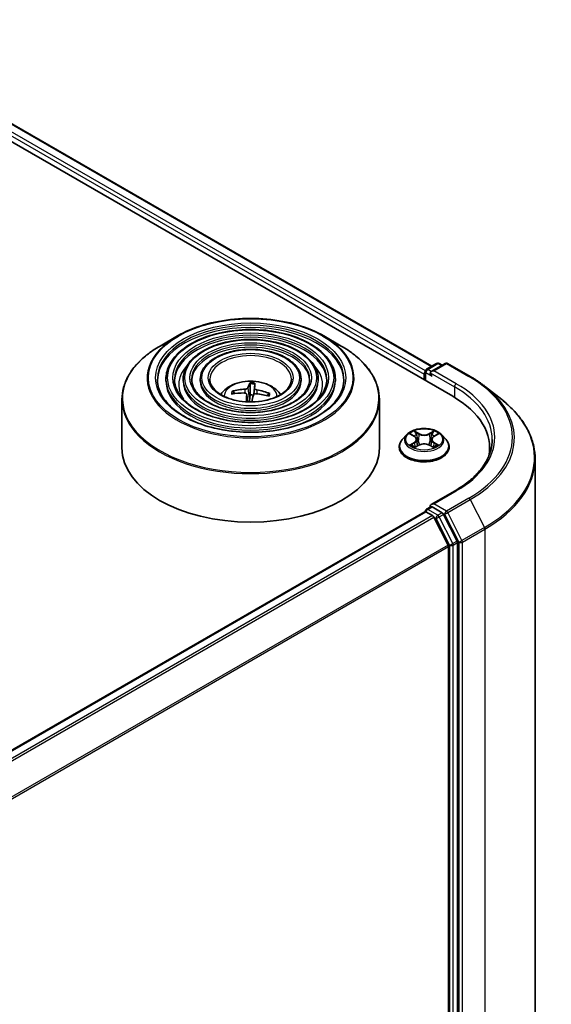
# Model space of a CAD drawing. Units: millimetres. Extents: x 36 to 7134, y 20 to 1144.
# Drawn here: x 484 to 523, y 394 to 466 of the extents above; entities that cross this region are included whole.
import ezdxf

# ---------------------------------------------------------------- set-up
doc = ezdxf.new("R2010")
doc.units = ezdxf.units.MM
doc.header["$LTSCALE"] = 2.5
doc.layers.add('Visible (ISO)', color=7, linetype='Continuous', lineweight=35)
doc.layers.add('Visible Narrow (ISO)', color=7, linetype='Continuous', lineweight=25)

msp = doc.modelspace()

# ---------------------------------------------------------------- linework, layer by layer
at = {"layer": 'Visible (ISO)'}
for p, q in [((401.1019, 504.843), (516.0067, 438.5027)), ((404.1387, 504.4082), (514.4862, 440.699)), ((495.9609, 442.9019), (494.6868, 442.1663)), ((506.6193, 442.9019), (507.8933, 442.1663)), ((514.101, 440.4766), (514.834, 440.8998)), ((515.4531, 440.9001), (514.4492, 440.3204)), ((515.0215, 440.8998), (515.2371, 440.7754)), ((515.6406, 440.9001), (517.2758, 439.956)), ((495.1182, 439.7529), (495.1182, 439.5998)), ((496.3683, 439.7529), (496.3683, 439.5998)), ((497.6183, 439.7529), (497.6183, 439.5998)), ((504.9618, 439.7529), (504.9618, 439.5998)), ((506.2118, 439.7529), (506.2118, 439.5998)), ((507.4619, 439.7529), (507.4619, 439.5998)), ((513.9296, 440.1101), (513.9296, 439.7019)), ((514.0073, 440.3143), (514.0073, 439.657)), ((501.2436, 439.4008), (501.2522, 438.6094)), ((501.5211, 438.6484), (501.5957, 439.3802)), ((518.3925, 439.2024), (519.5744, 438.2668)), ((500.1034, 438.6983), (500.0309, 438.8297)), ((501.0041, 438.6371), (501.0622, 438.0967)), ((502.5849, 438.68), (502.5028, 438.5444)), ((491.9151, 438.2818), (491.9151, 434.7519)), ((510.6651, 438.2818), (510.6651, 434.7519)), ((512.6479, 435.7008), (512.3378, 435.3549)), ((512.9522, 435.7384), (513.2176, 435.5797)), ((514.6416, 435.5797), (514.907, 435.7384)), ((515.2113, 435.7008), (515.5214, 435.3549)), ((512.1171, 434.8029), (512.1171, 434.8237)), ((513.2671, 434.7916), (513.5435, 434.9457)), ((513.3815, 435.3611), (513.4327, 434.8839)), ((514.3157, 434.9457), (514.5921, 434.7916)), ((514.4777, 435.3611), (514.4265, 434.8839)), ((515.7421, 434.8029), (515.7421, 434.8237)), ((518.6977, 434.7519), (518.6977, 434.3085)), ((522.0102, 433.931), (522.0102, 386.583)), ((516.1781, 431.6227), (514.4492, 430.6245)), ((514.101, 430.2704), (514.4162, 430.4524)), ((515.2371, 430.0165), (514.5041, 430.4397)), ((465.4043, 402.0533), (513.9684, 430.0918)), ((514.0073, 430.1005), (514.0073, 430.108)), ((514.0622, 430.0825), (514.5304, 429.8122)), ((516.3295, 427.9582), (515.339, 429.9027)), ((515.6666, 427.6678), (514.6323, 429.6983)), ((516.3603, 380.6792), (516.3603, 427.8425)), ((515.6974, 427.5521), (515.6974, 380.7144))]:
    msp.add_line(p, q, dxfattribs=at)
for centre, start, end in [((514.1948, 440.3143), 120, 180), ((514.9278, 440.7375), 60, 120), ((515.5469, 440.7377), 60, 120), ((514.1948, 430.108), 120, 180)]:
    msp.add_arc(centre, 0.1875, start, end, dxfattribs=at)
for centre, major_axis, ratio, start_param, end_param in [((514.0622, 440.1867), (0.0937, 0.1624), 0.5773503, 1.2124767, 2.3561945), ((514.6367, 440.2122), (-0.2652, 0), 0.5773503, 4.712389, 6.2831853), ((514.5041, 440.1356), (-0.0938, 0.1624), 0.5773503, 0.7853982, 2.3561945), ((501.3764, 435.567), (0.0666, 4.061), 0.1737804, 0.2661356, 0.5051199), ((501.2028, 435.5771), (0.4056, 4.0413), 0.0097441, 5.771143, 6.0101273), ((501.3033, 435.6245), (3.9526, -0.9344), 0.7536458, 1.8656143, 2.1045986), ((501.2857, 435.5242), (-4.0419, 0.3991), 0.8626963, 4.898144, 5.1371283), ((501.3773, 435.5721), (0.1732, -4.0579), 0.0908946, 3.8580789, 4.0357131), ((501.2901, 438.068), (0.9384, 0), 0.5773503, 1.3582241, 1.6112079), ((501.2037, 435.5823), (0.6453, 4.01), 0.0731416, 0.73313, 0.9062547), ((501.2944, 435.625), (4.0496, -0.3117), 0.7620575, 1.2896276, 1.5286119), ((501.2768, 435.5247), (-3.8859, 1.1815), 0.8542845, 4.6090153, 4.8479996), ((509.5102, 434.7519), (9.1875, 0), 0.5773503, 6.1711605, 7.0685835), ((501.2901, 434.7519), (9.375, 0), 0.5773503, 3.1415927, 6.2831853), ((509.5102, 433.7313), (9.375, 0), 0.5773503, 0.1529658, 0.2006295), ((514.6367, 430.5163), (-0.2652, 0), 0.5773503, 4.712389, 6.2831853), ((514.5041, 430.5928), (-0.0937, -0.1624), 0.5773503, 5.4977871, 6.1236372), ((514.0622, 429.9294), (-0.0938, 0.1624), 0.5773503, 5.4977871, 6.2831853), ((514.5304, 429.6591), (-0.0938, 0.1624), 0.5773503, 4.6217291, 5.4977871), ((515.2371, 429.8634), (0.0938, -0.1624), 0.5773503, 1.4801364, 2.3561945), ((515.5648, 427.6286), (-0.0938, 0.1624), 0.5773503, 3.9269908, 4.6217291), ((516.2277, 427.919), (0.0938, -0.1624), 0.5773503, 0.7853982, 1.4801364)]:
    msp.add_ellipse(centre, major_axis=major_axis, ratio=ratio, start_param=start_param, end_param=end_param, dxfattribs=at)
for points, knots in [([(495.9609, 442.9019), (496.5222, 443.226), (497.17, 443.4975), (498.5767, 443.9113), (499.3355, 444.0535), (500.8915, 444.1958), (501.6886, 444.1958), (503.2446, 444.0535), (504.0034, 443.9113), (505.4101, 443.4975), (506.0579, 443.226), (506.6193, 442.9019)], [3.3888397, 3.3888397, 3.3888397, 3.3888397, 3.702999, 3.702999, 4.0171582, 4.0171582, 4.3313175, 4.3313175, 4.6454768, 4.6454768, 4.959636, 4.959636, 4.959636, 4.959636]), ([(507.4619, 439.7529), (507.4619, 440.1332), (507.3594, 440.5128), (506.9604, 441.2377), (506.6595, 441.5821), (505.8864, 442.2026), (505.4104, 442.4772), (504.3353, 442.9245), (503.736, 443.097), (502.476, 443.3229), (501.8157, 443.3765), (500.4999, 443.36), (499.8445, 443.2901), (498.6036, 443.0333), (498.0182, 442.8464), (496.9759, 442.3725), (496.5192, 442.0855), (495.7836, 441.4378), (495.504, 441.0771), (495.1901, 440.3904), (495.1182, 440.0718), (495.1182, 439.7529)], [0.5381511, 0.5381511, 0.5381511, 0.5381511, 0.8458198, 0.8458198, 1.1617204, 1.1617204, 1.4845177, 1.4845177, 1.8078496, 1.8078496, 2.1306027, 2.1306027, 2.4531349, 2.4531349, 2.7759535, 2.7759535, 3.0993463, 3.0993463, 3.4217324, 3.4217324, 3.6797438, 3.6797438, 3.6797438, 3.6797438]), ([(506.2118, 439.7529), (506.2118, 440.0562), (506.1307, 440.3589), (505.8154, 440.9376), (505.577, 441.2128), (504.9633, 441.7098), (504.5842, 441.93), (503.7276, 442.2891), (503.2498, 442.4276), (502.2454, 442.6093), (501.7189, 442.6528), (500.6696, 442.6408), (500.1469, 442.5855), (499.1566, 442.3814), (498.6891, 442.2325), (497.856, 441.8542), (497.4905, 441.6246), (496.9014, 441.1056), (496.6771, 440.8161), (496.4259, 440.2645), (496.3683, 440.0088), (496.3683, 439.7529)], [0.5381511, 0.5381511, 0.5381511, 0.5381511, 0.8428789, 0.8428789, 1.1575695, 1.1575695, 1.4810085, 1.4810085, 1.8052018, 1.8052018, 2.1286709, 2.1286709, 2.4518577, 2.4518577, 2.7754015, 2.7754015, 3.0996617, 3.0996617, 3.4226152, 3.4226152, 3.6797438, 3.6797438, 3.6797438, 3.6797438]), ([(491.9151, 438.2818), (491.9151, 438.5727), (491.9548, 438.8637), (492.112, 439.4369), (492.2295, 439.7191), (492.5382, 440.2676), (492.7293, 440.5338), (493.1797, 441.0442), (493.439, 441.2883), (494.0188, 441.7491), (494.3394, 441.9658), (494.6868, 442.1663)], [2.60344154, 2.60344154, 2.60344154, 2.60344154, 2.76052117, 2.76052117, 2.9176008, 2.9176008, 3.07468044, 3.07468044, 3.23176007, 3.23176007, 3.3888397, 3.3888397, 3.3888397, 3.3888397]), ([(504.9618, 439.7529), (504.9618, 439.9793), (504.9021, 440.2051), (504.6704, 440.6377), (504.4944, 440.8435), (504.0401, 441.2169), (503.758, 441.3828), (503.1199, 441.6536), (502.7637, 441.7581), (502.0147, 441.8958), (501.6221, 441.9291), (500.8393, 441.9216), (500.4493, 441.881), (499.7095, 441.7296), (499.36, 441.6187), (498.7359, 441.3359), (498.4617, 441.1638), (498.0191, 440.7734), (497.8501, 440.5551), (497.6615, 440.1386), (497.6183, 439.9459), (497.6183, 439.7529)], [0.5381511, 0.5381511, 0.5381511, 0.5381511, 0.8380992, 0.8380992, 1.1506243, 1.1506243, 1.4750688, 1.4750688, 1.8007222, 1.8007222, 2.1254102, 2.1254102, 2.4497083, 2.4497083, 2.7744797, 2.7744797, 3.1002026, 3.1002026, 3.4240724, 3.4240724, 3.6797438, 3.6797438, 3.6797438, 3.6797438]), ([(507.8933, 442.1663), (508.2407, 441.9658), (508.5613, 441.7491), (509.1412, 441.2883), (509.4004, 441.0442), (509.8508, 440.5338), (510.0419, 440.2676), (510.3506, 439.7191), (510.4681, 439.4369), (510.6254, 438.8637), (510.6651, 438.5727), (510.6651, 438.2818)], [4.95963603, 4.95963603, 4.95963603, 4.95963603, 5.11671566, 5.11671566, 5.27379529, 5.27379529, 5.43087493, 5.43087493, 5.58795456, 5.58795456, 5.74503419, 5.74503419, 5.74503419, 5.74503419]), ([(508.0869, 439.7529), (508.0869, 439.3342), (507.9659, 438.9148), (507.4929, 438.1234), (507.1472, 437.7513), (506.2692, 437.0913), (505.7405, 436.8024), (504.5496, 436.3334), (503.8878, 436.1533), (502.497, 435.921), (501.7682, 435.8691), (500.3185, 435.8992), (499.5979, 435.9814), (498.2392, 436.2711), (497.6013, 436.4784), (496.4737, 436.9955), (495.9841, 437.305), (495.1999, 437.9921), (494.9062, 438.3694), (494.5699, 439.085), (494.4932, 439.4191), (494.4932, 439.7529)], [5.7450342, 5.7450342, 5.7450342, 5.7450342, 6.0773661, 6.0773661, 6.4000111, 6.4000111, 6.7171736, 6.7171736, 7.034237, 7.034237, 7.3518251, 7.3518251, 7.6695863, 7.6695863, 7.9870758, 7.9870758, 8.3040268, 8.3040268, 8.621666, 8.621666, 8.8866268, 8.8866268, 8.8866268, 8.8866268]), ([(506.8369, 439.7529), (506.8369, 439.4111), (506.7374, 439.0686), (506.348, 438.4234), (506.0648, 438.1206), (505.3461, 437.5841), (504.9143, 437.3495), (503.942, 436.9688), (503.4016, 436.8227), (502.2663, 436.6345), (501.6714, 436.5927), (500.4882, 436.6184), (499.9002, 436.6859), (498.7921, 436.9229), (498.2721, 437.0923), (497.3537, 437.5138), (496.9553, 437.7658), (496.3177, 438.3242), (496.0792, 438.6305), (495.8056, 439.2109), (495.7432, 439.482), (495.7432, 439.7529)], [5.7450342, 5.7450342, 5.7450342, 5.7450342, 6.0803076, 6.0803076, 6.4033885, 6.4033885, 6.7198818, 6.7198818, 7.0362959, 7.0362959, 7.3533516, 7.3533516, 7.6706159, 7.6706159, 7.987546, 7.987546, 8.3038142, 8.3038142, 8.6208981, 8.6208981, 8.8866268, 8.8866268, 8.8866268, 8.8866268]), ([(505.5868, 439.7529), (505.5868, 439.4881), (505.5087, 439.2224), (505.2029, 438.7234), (504.9821, 438.4899), (504.423, 438.0771), (504.0881, 437.8968), (503.3342, 437.6043), (502.9154, 437.4921), (502.0355, 437.3481), (501.5745, 437.3164), (500.6579, 437.3376), (500.2025, 437.3904), (499.345, 437.5748), (498.943, 437.7061), (498.2337, 438.0322), (497.9265, 438.2267), (497.4354, 438.6565), (497.2522, 438.8916), (497.0413, 439.3368), (496.9933, 439.545), (496.9933, 439.7529)], [5.7450342, 5.7450342, 5.7450342, 5.7450342, 6.0850905, 6.0850905, 6.4087328, 6.4087328, 6.7241496, 6.7241496, 7.0395461, 7.0395461, 7.3557678, 7.3557678, 7.6722518, 7.6722518, 7.9883013, 7.9883013, 8.3034925, 8.3034925, 8.6196816, 8.6196816, 8.8866268, 8.8866268, 8.8866268, 8.8866268]), ([(504.2588, 439.7529), (504.2588, 439.5698), (504.2034, 439.3857), (503.986, 439.0418), (503.8316, 438.8821), (503.4421, 438.6008), (503.2102, 438.4782), (502.6885, 438.2794), (502.3988, 438.2033), (501.7902, 438.1061), (501.4714, 438.0853), (500.838, 438.1017), (500.5235, 438.139), (499.9322, 438.2673), (499.6555, 438.3583), (499.1685, 438.5829), (498.9582, 438.7163), (498.6228, 439.0095), (498.4983, 439.169), (498.3541, 439.4708), (498.3213, 439.612), (498.3213, 439.7529)], [5.7450342, 5.7450342, 5.7450342, 5.7450342, 6.0950784, 6.0950784, 6.4193509, 6.4193509, 6.7325782, 6.7325782, 7.0459905, 7.0459905, 7.3605866, 7.3605866, 7.6755415, 7.6755415, 7.9898595, 7.9898595, 8.3029251, 8.3029251, 8.6172828, 8.6172828, 8.8866268, 8.8866268, 8.8866268, 8.8866268]), ([(517.2758, 439.956), (517.3567, 439.9093), (517.4363, 439.8619), (517.5931, 439.7656), (517.6702, 439.7167), (517.8219, 439.6175), (517.8964, 439.5672), (518.0428, 439.4653), (518.1147, 439.4136), (518.2557, 439.309), (518.3248, 439.256), (518.3925, 439.2024)], [1.57079633, 1.57079633, 1.57079633, 1.57079633, 1.60184851, 1.60184851, 1.63290069, 1.63290069, 1.66395288, 1.66395288, 1.69500506, 1.69500506, 1.72605724, 1.72605724, 1.72605724, 1.72605724]), ([(499.1107, 438.6303), (499.1666, 438.7138), (499.2284, 438.7899), (499.4434, 439.0175), (499.6115, 439.141), (500.0105, 439.3662), (500.2477, 439.4541), (500.7495, 439.5762), (501.0154, 439.6068), (501.5443, 439.6081), (501.8072, 439.5795), (502.3196, 439.4594), (502.5691, 439.3679), (503.0241, 439.1081), (503.2338, 438.9433), (503.4278, 438.6903), (503.449, 438.6608), (503.4694, 438.6303)], [1.8386902, 1.8386902, 1.8386902, 1.8386902, 1.9691096, 1.9691096, 2.266467, 2.266467, 2.641727, 2.641727, 3.0361518, 3.0361518, 3.4259882, 3.4259882, 3.820256, 3.820256, 4.1945619, 4.1945619, 4.2422155, 4.2422155, 4.2422155, 4.2422155]), ([(501.0932, 439.1264), (501.089, 439.1139), (501.0795, 439.1004), (501.0507, 439.0756), (501.0314, 439.0642), (500.9894, 439.046), (500.9639, 439.038), (500.9175, 439.0287), (500.8971, 439.0261), (500.8776, 439.0249)], [0, 0, 0, 0, 0.012499779, 0.012499779, 0.024999557, 0.024999557, 0.037523671, 0.037523671, 0.046676606, 0.046676606, 0.046676606, 0.046676606]), ([(501.2436, 439.4008), (501.2435, 439.4089), (501.2437, 439.418), (501.2445, 439.4352), (501.2454, 439.446), (501.2475, 439.4623), (501.249, 439.4708), (501.2518, 439.4813), (501.2535, 439.4856), (501.255, 439.488)], [0.0427285, 0.0427285, 0.0427285, 0.0427285, 0.046469677, 0.046469677, 0.051108902, 0.051108902, 0.055816051, 0.055816051, 0.05997866, 0.05997866, 0.05997866, 0.05997866]), ([(501.7515, 438.9737), (501.7259, 438.9783), (501.6994, 438.9857), (501.6523, 439.0047), (501.6317, 439.0163), (501.6008, 439.0402), (501.5885, 439.0541), (501.5768, 439.0783), (501.5749, 439.0885), (501.5756, 439.0981)], [0, 0, 0, 0, 0.012499779, 0.012499779, 0.024999557, 0.024999557, 0.037523671, 0.037523671, 0.046676606, 0.046676606, 0.046676606, 0.046676606]), ([(501.604, 439.4676), (501.6038, 439.4651), (501.6035, 439.4607), (501.6025, 439.4501), (501.6018, 439.4416), (501.6002, 439.4252), (501.5992, 439.4144), (501.5975, 439.3972), (501.5966, 439.3882), (501.5957, 439.3802)], [0.014560073, 0.014560073, 0.014560073, 0.014560073, 0.018722682, 0.018722682, 0.023429831, 0.023429831, 0.028069056, 0.028069056, 0.031810233, 0.031810233, 0.031810233, 0.031810233]), ([(499.9338, 438.8658), (499.9423, 438.8681), (499.9523, 438.8693), (499.9708, 438.8688), (499.9823, 438.8665), (500.0003, 438.8596), (500.0099, 438.8537), (500.0221, 438.8427), (500.0273, 438.8361), (500.0309, 438.8297)], [0.014560073, 0.014560073, 0.014560073, 0.014560073, 0.018722682, 0.018722682, 0.023429831, 0.023429831, 0.028069056, 0.028069056, 0.031810233, 0.031810233, 0.031810233, 0.031810233]), ([(500.8286, 438.7463), (500.8542, 438.7461), (500.8807, 438.7425), (500.9279, 438.7283), (500.9485, 438.7176), (500.9794, 438.693), (500.9917, 438.6775), (501.0033, 438.648), (501.0053, 438.6348), (501.0045, 438.6219)], [0, 0, 0, 0, 0.012499779, 0.012499779, 0.024999557, 0.024999557, 0.037523671, 0.037523671, 0.046676606, 0.046676606, 0.046676606, 0.046676606]), ([(501.487, 438.5936), (501.4911, 438.6106), (501.5006, 438.6278), (501.5294, 438.6574), (501.5488, 438.6697), (501.5908, 438.6872), (501.6162, 438.6935), (501.6627, 438.6976), (501.683, 438.6973), (501.7025, 438.6951)], [0, 0, 0, 0, 0.012499779, 0.012499779, 0.024999557, 0.024999557, 0.037523671, 0.037523671, 0.046676606, 0.046676606, 0.046676606, 0.046676606]), ([(502.5849, 438.68), (502.5887, 438.686), (502.594, 438.692), (502.6063, 438.7016), (502.6159, 438.7063), (502.6338, 438.7112), (502.6452, 438.7121), (502.6635, 438.7105), (502.6734, 438.7081), (502.6817, 438.7048)], [0.0427285, 0.0427285, 0.0427285, 0.0427285, 0.046469677, 0.046469677, 0.051108902, 0.051108902, 0.055816051, 0.055816051, 0.05997866, 0.05997866, 0.05997866, 0.05997866]), ([(522.0102, 433.931), (522.0102, 434.2432), (521.976, 434.5555), (521.8403, 435.1739), (521.7388, 435.4799), (521.4709, 436.0805), (521.3046, 436.375), (520.9106, 436.9477), (520.6829, 437.226), (520.1704, 437.7624), (519.8855, 438.0205), (519.5744, 438.2668)], [3.92699082, 3.92699082, 3.92699082, 3.92699082, 4.05301827, 4.05301827, 4.17904572, 4.17904572, 4.30507316, 4.30507316, 4.43110061, 4.43110061, 4.55712806, 4.55712806, 4.55712806, 4.55712806]), ([(515.2113, 435.7008), (515.1346, 435.7863), (515.0373, 435.8614), (514.8074, 435.9906), (514.6736, 436.0438), (514.3862, 436.1215), (514.2329, 436.146), (513.922, 436.1649), (513.7646, 436.1593), (513.46, 436.1188), (513.3129, 436.0838), (513.0425, 435.9862), (512.9193, 435.9236), (512.752, 435.8038), (512.6959, 435.7543), (512.6479, 435.7008)], [1.2629648, 1.2629648, 1.2629648, 1.2629648, 1.5839777, 1.5839777, 1.9184063, 1.9184063, 2.2514838, 2.2514838, 2.5827972, 2.5827972, 2.9145331, 2.9145331, 3.2485111, 3.2485111, 3.4494242, 3.4494242, 3.4494242, 3.4494242]), ([(513.3815, 435.3611), (513.3797, 435.3781), (513.3758, 435.395), (513.364, 435.4278), (513.3562, 435.4438), (513.3371, 435.4747), (513.3257, 435.4895), (513.2999, 435.5178), (513.2854, 435.5312), (513.2535, 435.5566), (513.2362, 435.5686), (513.2176, 435.5797)], [0.84730152, 0.84730152, 0.84730152, 0.84730152, 0.98850982, 0.98850982, 1.12971813, 1.12971813, 1.27092643, 1.27092643, 1.41213473, 1.41213473, 1.55334303, 1.55334303, 1.55334303, 1.55334303]), ([(514.6416, 435.5797), (514.623, 435.5686), (514.6057, 435.5566), (514.5738, 435.5312), (514.5593, 435.5178), (514.5335, 435.4895), (514.5221, 435.4747), (514.503, 435.4438), (514.4952, 435.4278), (514.4834, 435.395), (514.4795, 435.3781), (514.4777, 435.3611)], [3.15904595, 3.15904595, 3.15904595, 3.15904595, 3.30025425, 3.30025425, 3.44146255, 3.44146255, 3.58267086, 3.58267086, 3.72387916, 3.72387916, 3.86508746, 3.86508746, 3.86508746, 3.86508746]), ([(512.3378, 435.3549), (512.3099, 435.3238), (512.2843, 435.2915), (512.2381, 435.2251), (512.2174, 435.1909), (512.1817, 435.1208), (512.1665, 435.0849), (512.142, 435.0118), (512.1327, 434.9746), (512.1202, 434.8995), (512.1171, 434.8616), (512.1171, 434.8237)], [3.4494242, 3.4494242, 3.4494242, 3.4494242, 3.54493753, 3.54493753, 3.64045085, 3.64045085, 3.73596417, 3.73596417, 3.83147749, 3.83147749, 3.92699082, 3.92699082, 3.92699082, 3.92699082]), ([(512.1171, 434.8029), (512.1171, 434.6911), (512.1465, 434.5797), (512.2608, 434.3661), (512.3477, 434.2645), (512.5719, 434.0801), (512.7111, 433.9982), (513.026, 433.8645), (513.2019, 433.8128), (513.5716, 433.7448), (513.7654, 433.7284), (514.1518, 433.732), (514.3443, 433.752), (514.7095, 433.8268), (514.8821, 433.8815), (515.1902, 434.0211), (515.3256, 434.1061), (515.5442, 434.2989), (515.6276, 434.4067), (515.7208, 434.6124), (515.7421, 434.7076), (515.7421, 434.8029)], [3.9269908, 3.9269908, 3.9269908, 3.9269908, 4.2267014, 4.2267014, 4.5391124, 4.5391124, 4.8636054, 4.8636054, 5.1893334, 5.1893334, 5.5140838, 5.5140838, 5.8384387, 5.8384387, 6.1632728, 6.1632728, 6.4890702, 6.4890702, 6.8129852, 6.8129852, 7.0685835, 7.0685835, 7.0685835, 7.0685835]), ([(513.0723, 434.925), (513.0836, 434.9156), (513.0958, 434.9062), (513.1221, 434.8874), (513.1361, 434.878), (513.1659, 434.8595), (513.1817, 434.8503), (513.2148, 434.8324), (513.2323, 434.8236), (513.261, 434.8101), (513.2719, 434.8052), (513.2829, 434.8004)], [4.53490148, 4.53490148, 4.53490148, 4.53490148, 4.60505141, 4.60505141, 4.67520135, 4.67520135, 4.74535128, 4.74535128, 4.81550122, 4.81550122, 4.85637589, 4.85637589, 4.85637589, 4.85637589]), ([(514.3157, 434.9457), (514.274, 434.969), (514.2266, 434.9882), (514.1246, 435.0174), (514.0699, 435.0274), (513.9582, 435.0374), (513.901, 435.0374), (513.7893, 435.0274), (513.7346, 435.0174), (513.6326, 434.9882), (513.5852, 434.969), (513.5435, 434.9457)], [1.5882496, 1.5882496, 1.5882496, 1.5882496, 1.8954276, 1.8954276, 2.2026055, 2.2026055, 2.5097835, 2.5097835, 2.8169614, 2.8169614, 3.1241394, 3.1241394, 3.1241394, 3.1241394]), ([(514.5762, 434.8004), (514.5873, 434.8052), (514.5982, 434.8101), (514.6269, 434.8236), (514.6443, 434.8324), (514.6775, 434.8503), (514.6933, 434.8595), (514.7231, 434.878), (514.7371, 434.8874), (514.7634, 434.9062), (514.7756, 434.9156), (514.7869, 434.925)], [6.13919839, 6.13919839, 6.13919839, 6.13919839, 6.18007307, 6.18007307, 6.250223, 6.250223, 6.32037294, 6.32037294, 6.39052288, 6.39052288, 6.46067281, 6.46067281, 6.46067281, 6.46067281]), ([(515.7421, 434.8237), (515.7421, 434.8616), (515.739, 434.8995), (515.7265, 434.9746), (515.7172, 435.0118), (515.6927, 435.0849), (515.6775, 435.1208), (515.6417, 435.1909), (515.6211, 435.2251), (515.5749, 435.2915), (515.5493, 435.3238), (515.5214, 435.3549)], [0.78539816, 0.78539816, 0.78539816, 0.78539816, 0.88091149, 0.88091149, 0.97642481, 0.97642481, 1.07193813, 1.07193813, 1.16745145, 1.16745145, 1.26296478, 1.26296478, 1.26296478, 1.26296478]), ([(518.8852, 435.3642), (518.8852, 435.0922), (518.8482, 434.8201), (518.7001, 434.2803), (518.589, 434.0126), (518.2935, 433.4877), (518.1092, 433.2304), (517.6705, 432.7333), (517.4162, 432.4935), (516.8433, 432.0383), (516.5248, 431.8229), (516.1781, 431.6227)], [2.35619449, 2.35619449, 2.35619449, 2.35619449, 2.51327412, 2.51327412, 2.67035376, 2.67035376, 2.82743339, 2.82743339, 2.98451302, 2.98451302, 3.14159265, 3.14159265, 3.14159265, 3.14159265]), ([(514.4162, 430.4524), (514.4242, 430.457), (514.4377, 430.4595), (514.4694, 430.4558), (514.4874, 430.4494), (514.5041, 430.4397)], [0.038953354, 0.038953354, 0.038953354, 0.038953354, 0.050334548, 0.050334548, 0.061715743, 0.061715743, 0.061715743, 0.061715743])]:
    msp.add_open_spline(points, degree=3, knots=knots, dxfattribs=at)
msp.add_rational_spline([(501.2522, 438.6094), (501.2166, 438.2736), (501.1993, 438.1149)], [1, 1.44873413118, 1.8284082018], degree=2, dxfattribs=at)
msp.add_open_spline([(501.1993, 438.1149), (501.1985, 438.1074), (501.1974, 438.0999), (501.196, 438.0926)], degree=3, dxfattribs=at)
at = {"layer": 'Visible Narrow (ISO)'}
for p, q in [((404.045, 504.3989), (514.4313, 440.6673)), ((403.4442, 503.8989), (513.9296, 440.1101)), ((514.0149, 440.3671), (403.5767, 504.1286)), ((514.1948, 440.4673), (514.9278, 440.8906)), ((514.4492, 440.3204), (514.1948, 440.4673)), ((514.6367, 440.3653), (515.5469, 440.8908)), ((514.9278, 440.8906), (515.1822, 440.7437)), ((515.5469, 440.8908), (517.1821, 439.9467)), ((514.0622, 439.6253), (514.0622, 440.2377)), ((514.0622, 440.2377), (514.5041, 439.9826)), ((514.3715, 440.2122), (516.1393, 439.1916)), ((516.2719, 439.4212), (514.6367, 440.3653)), ((501.0932, 439.1264), (501.1993, 438.1149)), ((501.5756, 439.0981), (501.528, 438.6543)), ((516.1393, 439.1916), (516.1393, 438.4245)), ((500.8776, 439.0249), (500.8762, 438.7421)), ((501.0045, 438.6219), (501.0605, 438.0968)), ((501.7515, 438.9737), (501.7472, 438.69)), ((512.8631, 435.7807), (513.2016, 435.5784)), ((513.5587, 435.7845), (513.2082, 435.98)), ((513.3168, 435.8712), (513.5371, 435.7483)), ((513.5371, 435.7483), (513.5056, 435.3058)), ((514.651, 435.98), (514.3005, 435.7845)), ((514.3221, 435.7483), (514.5424, 435.8712)), ((514.3221, 435.7483), (514.3536, 435.3058)), ((514.6576, 435.5784), (514.9961, 435.7807)), ((513.2016, 435.1501), (512.8631, 434.9478)), ((513.0112, 434.9871), (513.224, 435.1144)), ((513.2082, 434.7485), (513.5587, 434.9439)), ((513.224, 435.1144), (513.246, 434.8172)), ((514.3005, 434.9439), (514.651, 434.7485)), ((514.6352, 435.1144), (514.6132, 434.8172)), ((514.6352, 435.1144), (514.848, 434.9871)), ((514.9961, 434.9478), (514.6576, 435.1501)), ((514.6367, 430.6694), (516.2719, 431.6135)), ((514.1948, 430.2611), (514.5041, 430.4397)), ((515.5469, 430.1439), (514.6367, 430.6694)), ((517.1821, 431.088), (515.5469, 430.1439)), ((515.6487, 430.03), (517.2839, 430.9741)), ((517.2839, 430.9741), (518.3183, 428.9436)), ((465.4593, 402.0217), (514.0622, 430.0825)), ((514.5304, 429.8122), (465.9275, 401.7513)), ((514.9278, 429.8379), (514.1948, 430.2611)), ((515.2371, 430.0165), (514.9278, 429.8379)), ((515.0296, 429.724), (515.339, 429.9027)), ((516.0202, 427.7796), (515.0296, 429.724)), ((515.2371, 430.0165), (515.4143, 429.9143)), ((515.4143, 429.9143), (516.4487, 427.8838)), ((516.6831, 427.9996), (515.6487, 430.03)), ((466.0771, 401.665), (514.6323, 429.6983)), ((514.6292, 429.7041), (514.7952, 429.6083)), ((514.7952, 429.6083), (515.7858, 427.6638)), ((518.3183, 428.9436), (516.6831, 427.9996)), ((516.7138, 427.8838), (518.349, 428.8279)), ((518.349, 428.8279), (518.349, 381.4799)), ((515.6666, 427.6678), (467.1735, 399.6703)), ((515.7858, 427.6638), (515.7858, 380.5006)), ((516.3295, 427.9582), (516.0202, 427.7796)), ((516.0509, 427.6638), (516.3603, 427.8425)), ((516.0509, 380.5006), (516.0509, 427.6638)), ((516.4487, 427.8838), (516.4487, 380.5358)), ((516.7138, 380.5358), (516.7138, 427.8838)), ((467.2217, 399.5647), (515.6974, 427.5521))]:
    msp.add_line(p, q, dxfattribs=at)
for centre, major_axis in [((501.2901, 439.855), (-7.4482, 0)), ((501.2901, 439.855), (-6.9219, 0)), ((501.2901, 439.855), (6.0469, 0)), ((501.2901, 439.855), (-5.6719, 0)), ((501.2901, 439.855), (4.7968, 0)), ((501.2901, 439.855), (-4.4218, 0)), ((501.2901, 439.855), (3.5468, 0)), ((501.2901, 439.855), (-3.0937, 0)), ((513.9296, 435.3642), (1.3384, 0))]:
    msp.add_ellipse(centre, major_axis=major_axis, ratio=0.5773503, dxfattribs=at)
for centre, major_axis, ratio, start_param, end_param in [((501.2901, 439.7529), (-6.7969, 0), 0.5773503, 3.1415927, 6.2831853), ((501.2901, 439.5998), (6.7969, 0), 0.5773503, 0.0196904, 3.1219023), ((501.2901, 439.8251), (-7.5366, 0), 0.5773503, 5.4977871, 10.2101761), ((501.2901, 439.7529), (-5.5469, 0), 0.5773503, 3.1415927, 6.2831853), ((501.2901, 439.5998), (5.5469, 0), 0.5773503, 0.02418, 3.1174126), ((501.2901, 438.3539), (9.3384, 0), 0.5773503, 2.3561945, 7.0685835), ((501.2901, 439.7529), (-4.2968, 0), 0.5773503, 3.1415927, 6.2831853), ((501.2901, 439.5998), (4.2968, 0), 0.5773503, 0.0313236, 3.1102691), ((501.2901, 439.7529), (-2.9687, 0), 0.5773503, 3.1415927, 6.2831853), ((501.2901, 439.3447), (-5.2344, 0), 0.5773503, 5.7863802, 6.6412643), ((501.2901, 439.3447), (-5.2343, 0), 0.5773503, 5.7865259, 6.6414156), ((501.2901, 439.3447), (5.2344, 0), 0.5773503, 5.9251063, 6.7799904), ((501.2901, 439.3447), (5.2343, 0), 0.5773503, 5.924955, 6.7798447), ((514.1948, 440.3143), (0.0937, 0.1624), 0.5773503, 0.7853982, 2.3561945), ((514.1948, 440.3143), (-0.0938, 0.1624), 0.5773503, 5.4977871, 6.2831853), ((514.9278, 440.7375), (-0.0938, 0.1624), 0.5773503, 5.4977871, 6.2831853), ((514.9278, 440.7375), (0.0937, 0.1624), 0.5773503, 0, 0.7853982), ((515.5469, 440.7377), (-0.0938, 0.1624), 0.5773503, 5.4977871, 6.2831853), ((515.5469, 440.7377), (0.0937, 0.1624), 0.5773503, 0, 0.7853982), ((501.2901, 439.7529), (-6.1719, 0), 0.5773503, 0, 3.1415927), ((501.2901, 439.7529), (-4.9218, 0), 0.5773503, 0, 3.1415927), ((501.2901, 439.7529), (-3.6718, 0), 0.5773503, 0, 3.1415927), ((514.1948, 440.3143), (-0.1875, 0), 0.5773503, 0, 0.7853982), ((517.1821, 439.7936), (0.0937, 0.1624), 0.5773503, 0, 0.7853982), ((509.5102, 435.5173), (10.8497, 0), 0.5773503, 5.4977871, 7.0685835), ((501.2901, 439.5998), (6.1719, 0), 0.5773503, 3.1415927, 6.2831853), ((501.2901, 439.5998), (4.9218, 0), 0.5773503, 3.1415927, 6.2831853), ((501.2901, 439.5998), (3.6718, 0), 0.5773503, 3.1415927, 6.2831853), ((501.2901, 438.4924), (-1.918, 0), 0.5773503, 3.138847, 6.285931), ((501.2901, 438.6532), (1.2957, 0), 0.5773503, 1.3326321, 1.6066809), ((501.2901, 438.6846), (-1.3921, 0), 0.5773503, 4.4849465, 4.7375519), ((516.2719, 439.2681), (0.0937, 0.1624), 0.5773503, 0.7853982, 2.3561945), ((509.5102, 435.3642), (9.375, 0), 0.5773503, 0, 0.7853982), ((509.5102, 435.5173), (9.5625, 0), 0.5773503, 5.4977871, 7.0685835), ((509.5102, 435.4623), (10.9937, 0), 0.5773503, 5.4977871, 6.9133226), ((501.2901, 438.6846), (-1.3921, 0), 0.5773503, 6.0557428, 6.3083482), ((501.2901, 438.6532), (-1.2957, 0), 0.5773503, 6.0450211, 6.2452443), ((501.2901, 438.6532), (1.2957, 0), 0.5773503, 6.1130998, 6.3190699), ((501.2901, 438.6846), (1.3921, 0), 0.5773503, 6.0557428, 6.3083482), ((501.2901, 438.2818), (-9.375, 0), 0.5773503, 0, 3.1415927), ((509.5102, 434.029), (12.4565, 0), 0.5773503, 5.4977871, 6.9133226), ((513.9296, 435.3178), (-1.4432, 0), 0.5773503, 5.8056187, 9.9023446), ((513.9296, 435.3642), (-1.2875, 0), 0.5773503, 5.3071026, 5.6884717), ((513.9296, 435.2225), (1.0076, 0), 0.5773503, 2.1762943, 2.4206222), ((513.2016, 435.5528), (0.016, 0.0268), 0.5873385, 0, 0.7942785), ((512.8176, 435.3642), (0.5339, 0), 0.5773503, 5.5152404, 7.0511302), ((513.2951, 435.8605), (-0.0255, -0.018), 0.1849737, 1.043317, 2.4384992), ((513.372, 435.6989), (-0.0301, -0.0083), 0.2229178, 3.8515805, 5.2070037), ((513.5587, 435.759), (-0.0152, -0.0273), 0.5671862, 3.9184152, 5.401945), ((513.9296, 435.983), (0.565, 0), 0.5773503, 3.9444441, 5.4803339), ((513.9296, 436.0063), (-0.5339, 0), 0.5773503, 0.8028515, 2.3387412), ((514.3005, 435.759), (0.0152, -0.0273), 0.5671862, 0.8812403, 2.3647701), ((515.0416, 435.3642), (-0.5339, 0), 0.5773503, 5.5152404, 7.0511302), ((514.4872, 435.6989), (-0.0301, 0.0083), 0.2229178, 4.2177743, 5.5731974), ((513.9296, 435.2225), (1.0076, 0), 0.5773503, 0.7209705, 0.9652983), ((514.5641, 435.8605), (-0.0255, 0.018), 0.1849737, 0.7030935, 2.0982756), ((514.6576, 435.5528), (-0.016, 0.0268), 0.5873385, 5.4889069, 6.2831853), ((513.9296, 435.3642), (-1.2875, 0), 0.5773503, 3.7363063, 4.1176753), ((513.9296, 434.8793), (-1.7923, 0), 0.5773503, 5.8056187, 9.9023446), ((513.9296, 434.8237), (-1.8125, 0), 0.5773503, 0, 3.1415927), ((513.9296, 434.8029), (1.8125, 0), 0.5773503, 3.1415927, 6.2831853), ((513.9296, 435.3642), (1.2875, 0), 0.5773503, 3.7363063, 4.1176753), ((513.0336, 434.9769), (-0.006, -0.0307), 0.7797536, 4.5269049, 5.922087), ((513.1241, 434.9119), (-0.0266, -0.0165), 0.7297361, 5.1634453, 5.7754826), ((513.2016, 435.1246), (0.016, -0.0268), 0.5873385, 0.8637843, 2.3473142), ((512.8176, 435.341), (0.565, 0), 0.5773503, 5.5152404, 6.3450887), ((513.484, 435.295), (-0.0301, -0.0083), 0.2228845, 3.8515738, 5.2026198), ((513.5587, 434.9184), (-0.0152, 0.0273), 0.5671862, 5.5063628, 6.2831853), ((513.9296, 434.7222), (0.5339, 0), 0.5773503, 0.8028515, 2.3387412), ((514.3005, 434.9184), (0.0152, 0.0273), 0.5671862, 0, 0.7768225), ((514.3752, 435.295), (-0.0301, 0.0083), 0.2228845, 4.2221582, 5.5732041), ((515.0416, 435.341), (-0.565, 0), 0.5773503, 6.221282, 7.0511302), ((514.6576, 435.1246), (-0.016, -0.0268), 0.5873385, 3.9358711, 5.419401), ((513.9296, 435.3642), (1.2875, 0), 0.5773503, 5.3071026, 5.6884717), ((514.7351, 434.9119), (-0.0266, 0.0165), 0.7297361, 3.6492954, 4.2613326), ((514.8256, 434.9769), (0.006, -0.0307), 0.7797536, 0.3610983, 1.7562804), ((509.5102, 433.931), (12.5, 0), 0.5773503, 5.4977871, 6.2831853), ((516.2719, 431.4604), (-0.0938, 0.1624), 0.5773503, 5.4977871, 6.2831853), ((517.1821, 430.9349), (0.0938, -0.1624), 0.5773503, 1.4801364, 2.3561945), ((514.1948, 430.108), (-0.1875, 0), 0.5773503, 0, 0.0701236), ((514.1948, 430.108), (0.0937, 0.1624), 0.5773503, 0.7853982, 2.061679), ((514.1948, 430.108), (-0.0938, 0.1624), 0.5773503, 5.4977871, 6.2831853), ((514.9278, 429.6848), (0.0937, 0.1624), 0.5773503, 0.7853982, 2.3561945), ((514.9278, 429.6848), (-0.1671, -0.0851), 0.0739221, 0.617421, 2.1882173), ((514.9278, 429.6848), (-0.0938, 0.1624), 0.5773503, 4.6217291, 5.4977871), ((515.5469, 429.9908), (0.0937, 0.1624), 0.5773503, 0.7853982, 2.3561945), ((515.5469, 429.9908), (-0.1671, -0.0851), 0.0739221, 0.617421, 2.1882173), ((515.5469, 429.9908), (-0.0938, 0.1624), 0.5773503, 4.6217291, 5.4977871), ((518.2164, 428.9044), (-0.0938, 0.1624), 0.5773503, 3.9269908, 4.6217291), ((515.9183, 427.7404), (0.1671, 0.0851), 0.0739221, 3.7590136, 5.32981), ((515.9183, 427.7404), (-0.1875, 0), 0.5773503, 0.7853982, 2.3561945), ((515.9183, 427.7404), (-0.0938, 0.1624), 0.5773503, 3.9269908, 4.6217291), ((516.5812, 427.9603), (0.1671, 0.0851), 0.0739221, 3.7590136, 5.32981), ((516.5812, 427.9603), (-0.1875, 0), 0.5773503, 0.7853982, 2.3561945), ((516.5812, 427.9603), (-0.0938, 0.1624), 0.5773503, 3.9269908, 4.6217291)]:
    msp.add_ellipse(centre, major_axis=major_axis, ratio=ratio, start_param=start_param, end_param=end_param, dxfattribs=at)
for points, knots in [([(513.0127, 435.7022), (513.0076, 435.7079), (513.0022, 435.7132), (512.9831, 435.7301), (512.9682, 435.7401), (512.9386, 435.7561), (512.9242, 435.7624), (512.8942, 435.7731), (512.8786, 435.7774), (512.8631, 435.7807)], [0.001908258, 0.001908258, 0.001908258, 0.001908258, 0.005934038, 0.005934038, 0.0154285, 0.0154285, 0.023744988, 0.023744988, 0.032394303, 0.032394303, 0.032394303, 0.032394303]), ([(512.8631, 435.7807), (512.8772, 435.7754), (512.8914, 435.7695), (512.9189, 435.7567), (512.9322, 435.7499), (512.9475, 435.7411), (512.9498, 435.7398), (512.9522, 435.7384)], [-0.032394303, -0.032394303, -0.032394303, -0.032394303, -0.023744988, -0.023744988, -0.0154285, -0.0154285, -0.013913302, -0.013913302, -0.013913302, -0.013913302]), ([(513.3168, 435.8712), (513.3065, 435.8811), (513.2966, 435.8914), (513.2715, 435.9176), (513.2568, 435.9331), (513.2307, 435.9592), (513.2194, 435.9701), (513.2082, 435.98)], [-0.032055974, -0.032055974, -0.032055974, -0.032055974, -0.02365019, -0.02365019, -0.010200936, -0.010200936, 0.000338329, 0.000338329, 0.000338329, 0.000338329]), ([(513.2082, 435.98), (513.2152, 435.9691), (513.2221, 435.9566), (513.2389, 435.9255), (513.2488, 435.9062), (513.2679, 435.8731), (513.276, 435.86), (513.2852, 435.8473)], [-0.000338329, -0.000338329, -0.000338329, -0.000338329, 0.010200936, 0.010200936, 0.02365019, 0.02365019, 0.032055974, 0.032055974, 0.032055974, 0.032055974]), ([(513.2852, 435.8473), (513.3009, 435.8256), (513.315, 435.802), (513.339, 435.7526), (513.3489, 435.7268), (513.3561, 435.7008)], [-0.028982846, -0.028982846, -0.028982846, -0.028982846, -0.014585063, -0.014585063, 0, 0, 0, 0]), ([(513.3937, 435.7096), (513.3857, 435.7381), (513.375, 435.7666), (513.349, 435.8211), (513.3338, 435.8471), (513.3168, 435.8712)], [0, 0, 0, 0, 0.014585063, 0.014585063, 0.028982846, 0.028982846, 0.028982846, 0.028982846]), ([(513.3561, 435.7008), (513.3748, 435.6335), (513.3934, 435.5662), (513.4308, 435.4316), (513.4495, 435.3643), (513.4681, 435.297)], [-0.068779854, -0.068779854, -0.068779854, -0.068779854, -0.034389927, -0.034389927, 0, 0, 0, 0]), ([(513.5056, 435.3058), (513.4869, 435.3731), (513.4683, 435.4404), (513.431, 435.575), (513.4123, 435.6423), (513.3937, 435.7096)], [0, 0, 0, 0, 0.034389927, 0.034389927, 0.068779854, 0.068779854, 0.068779854, 0.068779854]), ([(514.4655, 435.7096), (514.4469, 435.6423), (514.4282, 435.575), (514.3909, 435.4404), (514.3723, 435.3731), (514.3536, 435.3058)], [0, 0, 0, 0, 0.034389927, 0.034389927, 0.068779854, 0.068779854, 0.068779854, 0.068779854]), ([(514.3911, 435.297), (514.4097, 435.3643), (514.4284, 435.4316), (514.4658, 435.5662), (514.4844, 435.6335), (514.5031, 435.7008)], [-0.068779854, -0.068779854, -0.068779854, -0.068779854, -0.034389927, -0.034389927, 0, 0, 0, 0]), ([(514.5424, 435.8712), (514.5253, 435.847), (514.51, 435.8208), (514.484, 435.7663), (514.4734, 435.7379), (514.4655, 435.7096)], [0, 0, 0, 0, 0.014491423, 0.014491423, 0.028982846, 0.028982846, 0.028982846, 0.028982846]), ([(514.5031, 435.7008), (514.5103, 435.7266), (514.52, 435.7523), (514.544, 435.8017), (514.5582, 435.8254), (514.574, 435.8473)], [-0.028982846, -0.028982846, -0.028982846, -0.028982846, -0.014491423, -0.014491423, 0, 0, 0, 0]), ([(514.651, 435.98), (514.6418, 435.9718), (514.6325, 435.9631), (514.6142, 435.945), (514.6051, 435.9357), (514.5854, 435.9153), (514.5747, 435.904), (514.5567, 435.8854), (514.5497, 435.8782), (514.5424, 435.8712)], [-0.032394303, -0.032394303, -0.032394303, -0.032394303, -0.023744988, -0.023744988, -0.0154285, -0.0154285, -0.005934038, -0.005934038, 0, 0, 0, 0]), ([(514.574, 435.8473), (514.5805, 435.8563), (514.5864, 435.8655), (514.6008, 435.8891), (514.6085, 435.9033), (514.622, 435.9285), (514.6279, 435.9397), (514.6396, 435.9611), (514.6453, 435.9711), (514.651, 435.98)], [0, 0, 0, 0, 0.005934038, 0.005934038, 0.0154285, 0.0154285, 0.023744988, 0.023744988, 0.032394303, 0.032394303, 0.032394303, 0.032394303]), ([(514.9961, 435.7807), (514.9773, 435.7767), (514.9582, 435.7712), (514.9162, 435.7547), (514.8936, 435.7427), (514.8638, 435.7197), (514.8546, 435.7113), (514.8465, 435.7022)], [-0.000338329, -0.000338329, -0.000338329, -0.000338329, 0.010200936, 0.010200936, 0.02365019, 0.02365019, 0.030147716, 0.030147716, 0.030147716, 0.030147716]), ([(514.9071, 435.7384), (514.9192, 435.7457), (514.9318, 435.7524), (514.9616, 435.7669), (514.9789, 435.7743), (514.9961, 435.7807)], [-0.018142672, -0.018142672, -0.018142672, -0.018142672, -0.010200936, -0.010200936, 0.000338329, 0.000338329, 0.000338329, 0.000338329]), ([(513.0112, 434.9871), (513.0008, 434.9852), (512.9891, 434.983), (512.9573, 434.9763), (512.9363, 434.9712), (512.8976, 434.9599), (512.8803, 434.9542), (512.8631, 434.9478)], [-0.032055974, -0.032055974, -0.032055974, -0.032055974, -0.02365019, -0.02365019, -0.010200936, -0.010200936, 0.000338329, 0.000338329, 0.000338329, 0.000338329]), ([(512.8631, 434.9478), (512.8819, 434.9518), (512.901, 434.9543), (512.943, 434.9571), (512.9656, 434.9566), (512.9983, 434.9534), (513.0099, 434.9517), (513.0195, 434.9498)], [-0.000338329, -0.000338329, -0.000338329, -0.000338329, 0.010200936, 0.010200936, 0.02365019, 0.02365019, 0.032055974, 0.032055974, 0.032055974, 0.032055974]), ([(513.1017, 434.9222), (513.0908, 434.9399), (513.0774, 434.9544), (513.0468, 434.9762), (513.0296, 434.9835), (513.0112, 434.9871)], [0, 0, 0, 0, 0.014585063, 0.014585063, 0.028982846, 0.028982846, 0.028982846, 0.028982846]), ([(513.0195, 434.9498), (513.0361, 434.9467), (513.0515, 434.9402), (513.0676, 434.9287), (513.07, 434.9269), (513.0723, 434.925)], [-0.028982846, -0.028982846, -0.028982846, -0.028982846, -0.014585063, -0.014585063, -0.012042017, -0.012042017, -0.012042017, -0.012042017]), ([(513.2774, 434.7974), (513.2739, 434.7976), (513.2705, 434.7975), (513.2584, 434.7961), (513.2507, 434.7931), (513.2372, 434.7842), (513.2313, 434.7788), (513.2196, 434.7654), (513.2139, 434.7574), (513.2082, 434.7485)], [0.002440164, 0.002440164, 0.002440164, 0.002440164, 0.005934038, 0.005934038, 0.0154285, 0.0154285, 0.023744988, 0.023744988, 0.032394303, 0.032394303, 0.032394303, 0.032394303]), ([(513.2082, 434.7485), (513.2174, 434.7566), (513.2267, 434.7643), (513.245, 434.778), (513.2541, 434.7841), (513.2645, 434.7902), (513.2658, 434.7909), (513.2671, 434.7916)], [-0.032394303, -0.032394303, -0.032394303, -0.032394303, -0.023744988, -0.023744988, -0.0154285, -0.0154285, -0.014299664, -0.014299664, -0.014299664, -0.014299664]), ([(513.4681, 435.297), (513.4948, 435.2009), (513.5254, 435.1065), (513.5671, 434.9976), (513.5736, 434.981), (513.5803, 434.9645)], [-0.098241255, -0.098241255, -0.098241255, -0.098241255, -0.049120627, -0.049120627, -0.040233478, -0.040233478, -0.040233478, -0.040233478]), ([(513.61, 434.9775), (513.604, 434.9933), (513.5982, 435.0092), (513.5594, 435.1167), (513.5307, 435.2105), (513.5056, 435.3058)], [0.040586257, 0.040586257, 0.040586257, 0.040586257, 0.049120627, 0.049120627, 0.098241255, 0.098241255, 0.098241255, 0.098241255]), ([(514.3536, 435.3058), (514.3285, 435.2105), (514.2998, 435.1167), (514.261, 435.0092), (514.2552, 434.9933), (514.2492, 434.9775)], [0, 0, 0, 0, 0.049120627, 0.049120627, 0.057654997, 0.057654997, 0.057654997, 0.057654997]), ([(514.2788, 434.9645), (514.2856, 434.981), (514.2921, 434.9976), (514.3338, 435.1065), (514.3644, 435.2009), (514.3911, 435.297)], [-0.058007777, -0.058007777, -0.058007777, -0.058007777, -0.049120627, -0.049120627, 0, 0, 0, 0]), ([(514.651, 434.7485), (514.644, 434.7594), (514.6371, 434.7689), (514.6203, 434.7863), (514.6104, 434.793), (514.5934, 434.7972), (514.5878, 434.7977), (514.5818, 434.7974)], [-0.000338329, -0.000338329, -0.000338329, -0.000338329, 0.010200936, 0.010200936, 0.02365019, 0.02365019, 0.02961581, 0.02961581, 0.02961581, 0.02961581]), ([(514.5922, 434.7916), (514.6006, 434.7869), (514.6088, 434.7816), (514.6285, 434.7676), (514.6398, 434.7584), (514.651, 434.7485)], [-0.01775631, -0.01775631, -0.01775631, -0.01775631, -0.010200936, -0.010200936, 0.000338329, 0.000338329, 0.000338329, 0.000338329]), ([(514.848, 434.9871), (514.8294, 434.9835), (514.8122, 434.9761), (514.7817, 434.9542), (514.7683, 434.9397), (514.7575, 434.9222)], [0, 0, 0, 0, 0.014491423, 0.014491423, 0.028982846, 0.028982846, 0.028982846, 0.028982846]), ([(514.7869, 434.925), (514.7891, 434.9269), (514.7914, 434.9286), (514.8075, 434.9401), (514.823, 434.9467), (514.8397, 434.9498)], [-0.016940829, -0.016940829, -0.016940829, -0.016940829, -0.014491423, -0.014491423, 0, 0, 0, 0]), ([(514.8397, 434.9498), (514.8465, 434.9511), (514.8543, 434.9524), (514.8761, 434.9551), (514.891, 434.9562), (514.9206, 434.9566), (514.935, 434.9561), (514.965, 434.9533), (514.9806, 434.951), (514.9961, 434.9478)], [0, 0, 0, 0, 0.005934038, 0.005934038, 0.0154285, 0.0154285, 0.023744988, 0.023744988, 0.032394303, 0.032394303, 0.032394303, 0.032394303]), ([(514.9961, 434.9478), (514.982, 434.9531), (514.9678, 434.9579), (514.9403, 434.9663), (514.927, 434.9699), (514.8993, 434.9768), (514.8851, 434.9799), (514.8633, 434.9842), (514.8554, 434.9857), (514.848, 434.9871)], [-0.032394303, -0.032394303, -0.032394303, -0.032394303, -0.023744988, -0.023744988, -0.0154285, -0.0154285, -0.005934038, -0.005934038, 0, 0, 0, 0])]:
    msp.add_open_spline(points, degree=3, knots=knots, dxfattribs=at)
for points in [[(513.1241, 434.8862), (513.1166, 434.8982), (513.1092, 434.9102), (513.1017, 434.9222)], [(514.7575, 434.9222), (514.75, 434.9102), (514.7426, 434.8982), (514.7351, 434.8862)]]:
    msp.add_open_spline(points, degree=3, dxfattribs=at)

doc.saveas('drawing.dxf')
